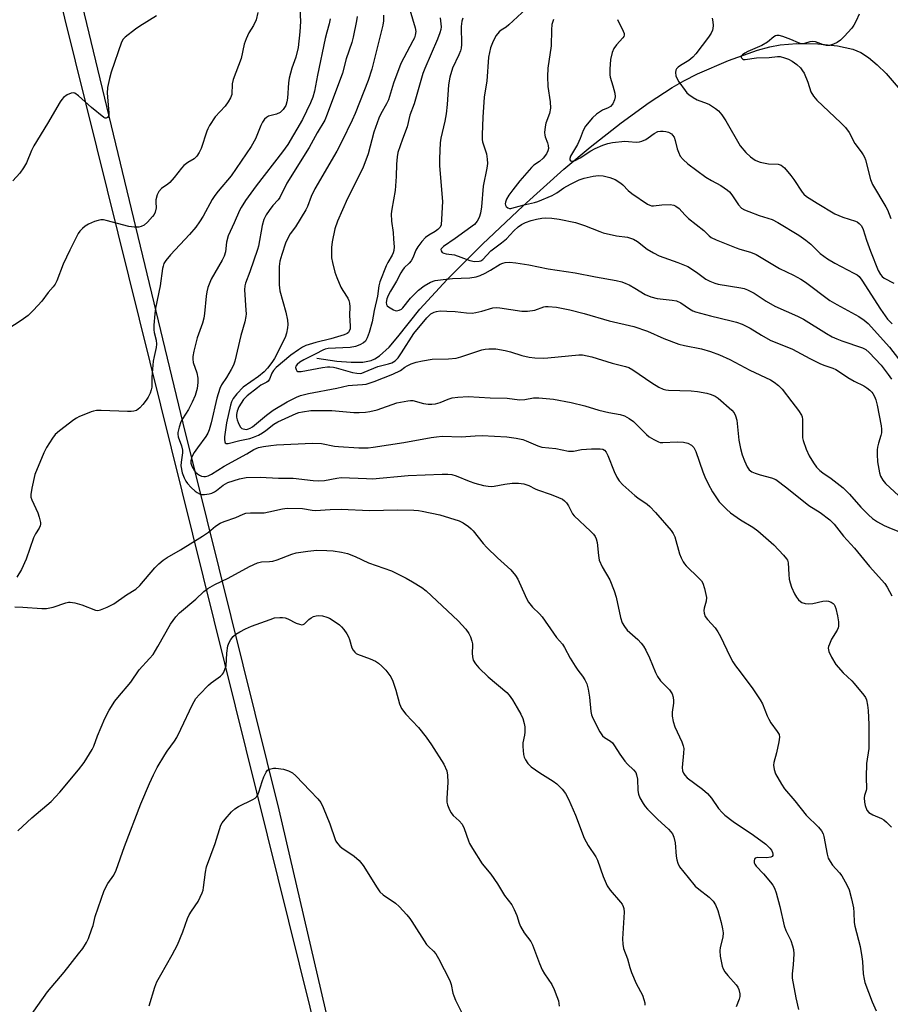
# Model space of a CAD drawing. Units: inches. Extents: x 1213770 to 1219770, y 541456 to 545456.
# Drawn here: x 1214130 to 1214404, y 544535 to 544845 of the extents above; entities that cross this region are included whole.
import ezdxf

# ---------------------------------------------------------------- set-up
doc = ezdxf.new("R2010")
doc.units = ezdxf.units.IN
doc.header["$MEASUREMENT"] = 0
for name, color, linetype in [('HYDRO-Single Line Stream', 4, 'Continuous'), ('NTRL-Farm Land', 3, 'Continuous'), ('NTRL-Trees', 3, 'Continuous'), ('Undefined', 1, 'Continuous')]:
    doc.layers.add(name, color=color, linetype=linetype)

msp = doc.modelspace()

# ---------------------------------------------------------------- linework, layer by layer
at = {"layer": 'HYDRO-Single Line Stream'}
msp.add_lwpolyline([(1214223.56, 544738.29), (1214229.83, 544737.44), (1214234.36, 544737.05), (1214238.03, 544737.11), (1214240.59, 544737.58), (1214241.74, 544738.07), (1214243.22, 544739.02), (1214246.26, 544741.82), (1214249, 544744.98), (1214255.88, 544753.7), (1214264.45, 544763.02), (1214275.52, 544774.11), (1214288.32, 544786.23), (1214301.06, 544797.68), (1214309.39, 544804.67), (1214319.08, 544812.25), (1214327.88, 544818.66), (1214335.11, 544823.4), (1214338.81, 544825.48), (1214343.13, 544827.66), (1214352.82, 544831.88), (1214361.95, 544835.07), (1214365.82, 544836.13), (1214369.04, 544836.78), (1214374.31, 544837.23), (1214380.89, 544837.12), (1214387.06, 544836.46), (1214391.87, 544835.37), (1214394.33, 544834.31), (1214396.79, 544832.74), (1214399.55, 544830.47), (1214402.29, 544827.78), (1214407.37, 544821.89)], dxfattribs=at)
at = {"layer": 'NTRL-Farm Land'}
msp.add_lwpolyline([(1214241.9, 544493.28), (1213770.01, 544304.57), (1213770.08, 545456.46), (1214003.11, 545456.43), (1214004.87, 545450.43), (1214066.12, 545220.21), (1214088.95, 545111.5), (1214130.04, 544931.31), (1214181.48, 544717.87), (1214211.63, 544596.4), (1214227.2, 544529.36), (1214233.92, 544509.9)], close=True, dxfattribs=at)
at = {"layer": 'NTRL-Trees'}
msp.add_lwpolyline([(1214228.11, 544507.39), (1214007.08, 545398.69), (1213989.56, 545456.43), (1214597.12, 545456.37), (1214730.33, 545394.35), (1214762.64, 545378.99), (1214809.43, 545356.75), (1214864.36, 545330.64), (1214946.01, 545291.83), (1215189.01, 545176.32), (1215209.71, 545154.31), (1215197.53, 545110.16), (1215059.45, 544772.96), (1215057.36, 544753.66), (1215085.07, 544707.93), (1215161.29, 544678.82), (1215291.56, 544670.51), (1215391.33, 544694.07)], dxfattribs=at)
at = {"layer": 'Undefined'}
for points, elevation in [([(1214218.11, 544850.12), (1214218.42, 544844.07), (1214218.24, 544840.81), (1214217.64, 544835.89), (1214216.97, 544832.94), (1214215.71, 544829.41), (1214214.8, 544826.26), (1214214.6, 544824.84), (1214214.34, 544819.97), (1214214.14, 544818.81), (1214213.75, 544817.7), (1214213.01, 544816.49), (1214212.46, 544815.88), (1214212.04, 544815.55), (1214210.86, 544814.96), (1214208.38, 544814.34), (1214207.72, 544813.98), (1214207.13, 544813.42), (1214206.49, 544812.45), (1214205.92, 544811.41), (1214204.31, 544807.28), (1214202.95, 544804.79), (1214196.63, 544795.66), (1214192.5, 544790.81), (1214191.45, 544789.47), (1214190.68, 544788.21), (1214187.81, 544782.89), (1214186.72, 544781.19), (1214185.5, 544779.52), (1214183.53, 544777.15), (1214177.56, 544770.8), (1214176.11, 544769.01), (1214175.53, 544768.04), (1214175.22, 544767.26), (1214175.02, 544766.46), (1214174.36, 544761.1), (1214172.9, 544754.01), (1214172.62, 544752.27), (1214172.36, 544748.69), (1214172.34, 544747.2), (1214172.47, 544746.38), (1214173.08, 544744.02), (1214173.22, 544742.71), (1214173.07, 544741.63), (1214172.4, 544738.87), (1214172.18, 544737.41), (1214171.73, 544732.38), (1214171.7, 544729.19), (1214171.53, 544728.39), (1214171.14, 544727.34), (1214170.55, 544726.05), (1214169.96, 544725.09), (1214168.91, 544723.76), (1214167.95, 544722.75), (1214166.86, 544721.94), (1214166.11, 544721.65), (1214165.27, 544721.55), (1214164.11, 544721.55), (1214155.78, 544721.87), (1214154.3, 544721.85), (1214153.44, 544721.69), (1214152.61, 544721.42), (1214148.75, 544719.92), (1214148.02, 544719.52), (1214147.2, 544718.94), (1214142.74, 544715.53), (1214141.38, 544714.39), (1214140.47, 544713.24), (1214138.6, 544710.22), (1214137.82, 544708.62), (1214135, 544701.81), (1214134.02, 544697.48), (1214133.68, 544695.46), (1214133.74, 544694.62), (1214134, 544693.8), (1214135.86, 544689.77), (1214136.37, 544688.4), (1214136.74, 544686.72), (1214136.77, 544686.18), (1214136.68, 544685.67), (1214136.36, 544684.96), (1214135.2, 544683.12), (1214134.57, 544681.89), (1214132.21, 544675.19), (1214130.77, 544671.96), (1214129.35, 544669.55)], 308), ([(1214252.22, 544849.51), (1214254.44, 544842.08), (1214254.62, 544840.99), (1214254.46, 544839.76), (1214254.2, 544839), (1214253.72, 544837.98), (1214250.83, 544832.68), (1214249.93, 544830.87), (1214247.65, 544824.68), (1214246.06, 544819.49), (1214245.43, 544818.23), (1214243.63, 544815.04), (1214243.04, 544813.72), (1214241.45, 544809.33), (1214239.61, 544802.53), (1214238.02, 544797.98), (1214233.12, 544788.49), (1214229.97, 544781.4), (1214229.14, 544778.98), (1214228.31, 544774.87), (1214228.16, 544773.1), (1214228.18, 544769.84), (1214228.41, 544768.41), (1214229.17, 544765.3), (1214229.77, 544763.63), (1214231.1, 544760.64), (1214231.66, 544759.6), (1214233.24, 544757.17), (1214233.6, 544756.41), (1214233.82, 544755.61), (1214233.9, 544754.46), (1214233.83, 544751.81), (1214234.02, 544748.39), (1214233.96, 544747.57), (1214233.71, 544746.83), (1214233.44, 544746.4), (1214233.07, 544746.05), (1214232.07, 544745.61), (1214227.9, 544744.38), (1214223.17, 544743.3), (1214220.07, 544742.28), (1214219.01, 544741.76), (1214217.73, 544741), (1214215.35, 544739.23), (1214210.8, 544735.37), (1214209.9, 544734.47), (1214209.35, 544733.67), (1214208.71, 544731.78), (1214208.48, 544731.38), (1214208.21, 544731.07), (1214207.8, 544730.79), (1214205.99, 544729.81), (1214204.87, 544729.04), (1214201.61, 544726.47), (1214200.49, 544725.31), (1214199.03, 544723.05), (1214198.48, 544721.7), (1214198.31, 544720.67), (1214198.32, 544719.78), (1214198.48, 544718.91), (1214198.78, 544718.07), (1214199.44, 544716.79), (1214199.98, 544716.27), (1214200.39, 544716.08), (1214200.92, 544715.98), (1214201.47, 544715.97), (1214202.04, 544716.08), (1214202.56, 544716.29), (1214203.3, 544716.77), (1214207.69, 544720.46), (1214209.8, 544722.02), (1214214.2, 544724.59), (1214217.11, 544726.1), (1214218.42, 544726.63), (1214220.87, 544727.24), (1214229.8, 544728.88), (1214233.39, 544729.73), (1214234.73, 544729.88), (1214237.92, 544730.02), (1214239.06, 544730.19), (1214241.53, 544731.01), (1214247.35, 544733.27), (1214249.81, 544734.49), (1214251.18, 544735.52), (1214251.89, 544735.96), (1214253.16, 544736.52), (1214254.75, 544737.06), (1214256.7, 544737.47), (1214259.78, 544737.97), (1214264.83, 544738.09), (1214267.33, 544738.35), (1214268.74, 544738.72), (1214275.33, 544740.91), (1214276.42, 544741.16), (1214277.51, 544741.27), (1214279.73, 544741.22), (1214282.65, 544740.73), (1214284.37, 544740.33), (1214287.9, 544739.13), (1214290.24, 544738.69), (1214292, 544738.48), (1214294.61, 544738.35), (1214296.04, 544738.39), (1214305.83, 544739.37), (1214307, 544739.34), (1214308.47, 544739.11), (1214309.89, 544738.73), (1214316.31, 544736.75), (1214320.44, 544735.76), (1214321.52, 544735.4), (1214322.79, 544734.69), (1214328.75, 544730.53), (1214330.95, 544729.2), (1214332.26, 544728.63), (1214333.1, 544728.41), (1214333.95, 544728.3), (1214341.06, 544728.06), (1214343.11, 544727.83), (1214345.98, 544727.29), (1214347.38, 544726.93), (1214348.58, 544726.38), (1214349.52, 544725.75), (1214353.83, 544722.03), (1214354.55, 544721.16), (1214355.05, 544720.21), (1214355.39, 544718.84), (1214356.06, 544712.52), (1214356.56, 544709.97), (1214357.16, 544708.01), (1214357.88, 544706.09), (1214358.73, 544704.22), (1214359.35, 544703.28), (1214360.17, 544702.61), (1214361.14, 544702.17), (1214362.71, 544701.67), (1214366.36, 544700.74), (1214367.66, 544700.17), (1214371.13, 544697.64), (1214378.09, 544692.06), (1214381.62, 544689.83), (1214384.64, 544687.57), (1214386.02, 544686.14), (1214388.9, 544682.46), (1214392.36, 544678.62), (1214397.11, 544672.93), (1214401.92, 544667.59), (1214402.69, 544666.41), (1214404.14, 544663.67)], 300), ([(1214289.24, 544848.04), (1214283.82, 544843.01), (1214282.95, 544842.34), (1214281.39, 544841.35), (1214280.77, 544840.81), (1214279.88, 544839.74), (1214279.29, 544838.78), (1214278.68, 544837.44), (1214278.08, 544835.78), (1214277.47, 544832.86), (1214276.97, 544825.3), (1214276.3, 544821.7), (1214276.12, 544820.36), (1214275.62, 544814), (1214275.41, 544808.44), (1214275.42, 544807), (1214275.51, 544806.26), (1214276.77, 544802.55), (1214277.03, 544800.87), (1214277.09, 544799.46), (1214276.9, 544798.03), (1214275.78, 544792.38), (1214275.24, 544785.86), (1214274.89, 544783.87), (1214274.5, 544782.5), (1214273.9, 544781.32), (1214273.02, 544780.34), (1214267.02, 544775.88), (1214263.26, 544773.41), (1214262.85, 544773.04), (1214262.57, 544772.65), (1214262.5, 544772.45), (1214262.54, 544772.04), (1214262.94, 544771.52), (1214263.39, 544771.3), (1214264.2, 544771.13), (1214266.73, 544770.82), (1214271.61, 544768.97), (1214273.06, 544768.75), (1214274.49, 544768.77), (1214275, 544768.92), (1214275.67, 544769.36), (1214278.22, 544772.06), (1214281.54, 544774.56), (1214283.14, 544775.85), (1214285.38, 544778.34), (1214286.71, 544779.6), (1214287.81, 544780.34), (1214289.05, 544780.9), (1214290.86, 544781.57), (1214292.49, 544782.03), (1214294.16, 544782.31), (1214295.28, 544782.39), (1214297.31, 544782.27), (1214299.63, 544782.03), (1214304.78, 544780.94), (1214307.56, 544780.05), (1214312.38, 544778.1), (1214313.46, 544777.73), (1214317.68, 544776.71), (1214321.06, 544776.3), (1214323.03, 544775.69), (1214324.25, 544774.98), (1214327.23, 544772.6), (1214329.21, 544771.4), (1214331.04, 544770.51), (1214336.89, 544768.41), (1214340.03, 544767.09), (1214342.81, 544765.33), (1214345.74, 544763.18), (1214346.96, 544762.5), (1214348.48, 544761.86), (1214349.56, 544761.53), (1214356.65, 544760.42), (1214357.7, 544760.18), (1214358.76, 544759.78), (1214360.87, 544758.7), (1214364.69, 544756.26), (1214367.38, 544754.7), (1214374.49, 544751.52), (1214376.34, 544750.6), (1214383.58, 544746.07), (1214385.34, 544745.08), (1214386.8, 544744.39), (1214388.36, 544743.78), (1214394.89, 544741.59), (1214395.9, 544741.04), (1214397.02, 544740.14), (1214400.73, 544736.16), (1214402.98, 544733.24), (1214404.03, 544731.7)], 294), ([(1214205.05, 544846.89), (1214204.47, 544844.59), (1214203.69, 544842.79), (1214202.18, 544840.52), (1214201.31, 544838.64), (1214200.75, 544836.96), (1214199.72, 544832.5), (1214197.25, 544825.9), (1214196.99, 544824.55), (1214196.79, 544821.16), (1214196.46, 544820.09), (1214195.73, 544818.88), (1214194.71, 544817.49), (1214191.58, 544814.16), (1214189.82, 544811.44), (1214189.28, 544810.41), (1214188.96, 544809.6), (1214187.21, 544804.19), (1214186.63, 544802.96), (1214185.89, 544801.77), (1214185.04, 544800.92), (1214183.06, 544799.82), (1214181.78, 544798.83), (1214181.03, 544798.06), (1214178.68, 544795.06), (1214177.35, 544793.55), (1214176.72, 544793), (1214174.73, 544791.62), (1214173.89, 544790.67), (1214173.44, 544789.69), (1214173.01, 544788.11), (1214172.94, 544787.29), (1214173.04, 544785.56), (1214172.74, 544784.23), (1214172.41, 544783.46), (1214171.97, 544782.79), (1214170.37, 544781.09), (1214169.27, 544780.14), (1214168.37, 544779.66), (1214167.59, 544779.47), (1214166.17, 544779.45), (1214164.45, 544779.73), (1214157.33, 544781.6), (1214156.49, 544781.74), (1214155.69, 544781.77), (1214154.86, 544781.62), (1214153.75, 544781.22), (1214151.82, 544780.38), (1214150.79, 544779.81), (1214149.91, 544779.05), (1214149.13, 544778.19), (1214148.62, 544777.48), (1214147.9, 544776.2), (1214145.93, 544772.27), (1214143.88, 544767.84), (1214141.85, 544762.6), (1214141.33, 544761.54), (1214140.72, 544760.73), (1214139.13, 544758.98), (1214137.13, 544756.21), (1214134.53, 544753.36), (1214132.85, 544751.7), (1214130.68, 544750.17), (1214126.47, 544747.44)], 310), ([(1214173.17, 544845.87), (1214167.98, 544842.68), (1214166.54, 544841.69), (1214163.31, 544839.14), (1214162.74, 544838.53), (1214162.18, 544837.63), (1214158.92, 544828.13), (1214158.42, 544826.22), (1214157.84, 544823.4), (1214157.67, 544821.57), (1214158.2, 544815.42), (1214158.17, 544814.68), (1214158.02, 544814.22), (1214157.76, 544813.91), (1214157.42, 544813.73), (1214157.07, 544813.72), (1214156.69, 544813.9), (1214152.77, 544817.04), (1214148.65, 544820.79), (1214147.57, 544821.57), (1214147.12, 544821.72), (1214146.39, 544821.61), (1214145.16, 544821.03), (1214143.98, 544820.25), (1214143.41, 544819.63), (1214142.92, 544818.91), (1214138.97, 544812.09), (1214134.62, 544805.05), (1214133.9, 544803.56), (1214132.32, 544799.67), (1214131.45, 544798.11), (1214130.23, 544796.41), (1214128.11, 544794.02)], 312), ([(1214236.17, 544845.7), (1214236, 544844.27), (1214234.93, 544839.2), (1214234.49, 544837.51), (1214232.75, 544832.32), (1214231.54, 544827.83), (1214226.8, 544815.03), (1214226.02, 544813.15), (1214223.65, 544809.07), (1214221.16, 544804.47), (1214214.15, 544793.26), (1214211.95, 544788.83), (1214211.35, 544788.02), (1214209.75, 544786.28), (1214208.56, 544784.72), (1214207.61, 544783.32), (1214206.93, 544781.92), (1214206.39, 544780.06), (1214205.2, 544773.56), (1214204.94, 544772.44), (1214202.54, 544765.44), (1214201.18, 544761.84), (1214200.94, 544761.04), (1214200.84, 544759.75), (1214201.28, 544753.43), (1214201.29, 544752.26), (1214201.22, 544751.4), (1214200.91, 544749.7), (1214199.69, 544745.46), (1214197.8, 544737.44), (1214197.31, 544736.08), (1214196.67, 544734.78), (1214195.18, 544732.29), (1214193.62, 544729.96), (1214193.03, 544728.82), (1214192.16, 544725.81), (1214190.36, 544718.05), (1214189.73, 544715.8), (1214189.25, 544714.73), (1214188.65, 544713.71), (1214186.04, 544710.18), (1214185.05, 544708.73), (1214184.47, 544707.74), (1214184.14, 544706.97), (1214183.93, 544706.09), (1214183.95, 544705.39), (1214184.25, 544704.43), (1214185.07, 544702.97), (1214185.41, 544702.53), (1214186.01, 544702), (1214186.68, 544701.55), (1214187.3, 544701.26), (1214188.04, 544701.11), (1214188.56, 544701.12), (1214189.37, 544701.36), (1214190.43, 544701.88), (1214194.42, 544704.44), (1214201.51, 544708.3), (1214203.72, 544709.66), (1214205.19, 544710.24), (1214206.82, 544710.59), (1214209.06, 544710.92), (1214210.84, 544711.07), (1214222.16, 544711.67), (1214225, 544711.47), (1214229.04, 544710.69), (1214230.3, 544710.53), (1214236.73, 544710.2), (1214239.63, 544710.17), (1214241.21, 544710.35), (1214250.82, 544711.87), (1214259.48, 544713.42), (1214261.15, 544713.66), (1214262.88, 544713.78), (1214268.82, 544713.61), (1214273.25, 544713.97), (1214275.5, 544714), (1214283.24, 544713.58), (1214286.08, 544713.24), (1214288.19, 544712.76), (1214289.25, 544712.37), (1214292.9, 544710.75), (1214294.22, 544710.32), (1214298.55, 544709.95), (1214302.61, 544709.09), (1214304.13, 544709.07), (1214306.7, 544709.59), (1214309.82, 544709.88), (1214312.5, 544709.85), (1214313.33, 544709.69), (1214313.83, 544709.43), (1214314.38, 544708.81), (1214314.95, 544707.79), (1214316.93, 544702.68), (1214317.76, 544700.93), (1214318.46, 544699.75), (1214319.67, 544698.49), (1214323.39, 544695.16), (1214324.33, 544694.44), (1214327.28, 544692.43), (1214328.16, 544691.68), (1214329.92, 544689.8), (1214334.79, 544684.19), (1214335.47, 544683.27), (1214335.98, 544682.19), (1214337.42, 544676.91), (1214337.91, 544675.56), (1214338.53, 544674.34), (1214339, 544673.68), (1214339.57, 544673.04), (1214343.54, 544669.25), (1214344.31, 544668.38), (1214344.78, 544667.67), (1214345.32, 544666.01), (1214345.86, 544663.1), (1214345.8, 544661.98), (1214345.21, 544659.84), (1214345.09, 544659.02), (1214345.16, 544658.21), (1214345.54, 544657.19), (1214346.24, 544656.21), (1214348.6, 544653.56), (1214349.48, 544652.39), (1214350.3, 544650.88), (1214353.25, 544644.7), (1214354.17, 544642.97), (1214355.03, 544641.65), (1214356.5, 544639.78), (1214360.42, 544634.43), (1214362.79, 544631), (1214363.49, 544629.72), (1214364.96, 544625.95), (1214365.44, 544624.9), (1214366.15, 544623.78), (1214368.15, 544621.02), (1214368.68, 544620.05), (1214368.8, 544619.25), (1214368.63, 544617.81), (1214367.91, 544614.3), (1214367.09, 544611.31), (1214366.96, 544610.51), (1214367.12, 544609.09), (1214367.6, 544607.73), (1214369.46, 544604.47), (1214370.44, 544603.04), (1214373.64, 544599.3), (1214377.16, 544594.81), (1214381.07, 544591.04), (1214382.05, 544589.82), (1214382.54, 544588.88), (1214382.8, 544588.09), (1214383.75, 544582.49), (1214384.15, 544581.23), (1214384.7, 544580.23), (1214385.5, 544579.04), (1214387.67, 544576.66), (1214388.37, 544575.72), (1214389.95, 544572.86), (1214390.66, 544571.26), (1214391.41, 544568.48), (1214392.07, 544565.62), (1214392.2, 544564.2), (1214392.29, 544561.07), (1214392.45, 544559.93), (1214394.12, 544553.45), (1214394.74, 544550.28), (1214394.94, 544548.83), (1214395.16, 544544.93), (1214395.38, 544543.25), (1214395.64, 544542.17), (1214397.97, 544536.07), (1214399.19, 544533.25)], 304), ([(1214244.49, 544846.05), (1214244.45, 544844.3), (1214244.22, 544842.91), (1214240.82, 544829.16), (1214239.63, 544825.59), (1214235.57, 544815.16), (1214234.66, 544813.11), (1214231.43, 544806.42), (1214229.84, 544803.36), (1214222.88, 544791.51), (1214221.78, 544789.16), (1214220.61, 544785.99), (1214220.11, 544784.93), (1214216.84, 544779.62), (1214215.15, 544777.4), (1214214.69, 544776.65), (1214213.7, 544774.49), (1214212.5, 544770.93), (1214211.93, 544768.76), (1214211.67, 544767.13), (1214211.71, 544761.36), (1214211.95, 544759.53), (1214213.76, 544752.78), (1214214.28, 544750.27), (1214214.39, 544748.92), (1214214.36, 544747.83), (1214214.04, 544746.14), (1214213.62, 544744.81), (1214210.25, 544738.21), (1214209.43, 544736.94), (1214208.04, 544735.16), (1214206.94, 544733.99), (1214205.16, 544732.52), (1214200.42, 544729.24), (1214198.43, 544727.16), (1214197.25, 544725.61), (1214196.75, 544724.62), (1214196.38, 544723.52), (1214195.13, 544717.98), (1214194.58, 544713.61), (1214194.53, 544712.77), (1214194.62, 544712.03), (1214194.79, 544711.72), (1214195.02, 544711.57), (1214195.71, 544711.53), (1214199.37, 544712.47), (1214202.53, 544713.11), (1214203.63, 544713.47), (1214205.24, 544714.16), (1214206.46, 544714.83), (1214207.54, 544715.59), (1214209.98, 544717.56), (1214211.25, 544718.36), (1214217.08, 544720.96), (1214217.86, 544721.22), (1214219.01, 544721.47), (1214221.62, 544721.84), (1214226.49, 544721.92), (1214228.22, 544721.85), (1214235.13, 544721.26), (1214236.82, 544721.24), (1214238.79, 544721.35), (1214240.21, 544721.58), (1214242.47, 544722.15), (1214248.69, 544724.25), (1214252.06, 544724.91), (1214252.9, 544725.01), (1214253.71, 544724.98), (1214257, 544724.04), (1214258.47, 544723.85), (1214259.64, 544723.85), (1214260.81, 544724.03), (1214262.24, 544724.4), (1214264.76, 544725.5), (1214266.06, 544725.92), (1214267.82, 544726.13), (1214271.09, 544726.26), (1214277.99, 544725.83), (1214283.29, 544725.73), (1214287.2, 544725.22), (1214288.9, 544725.31), (1214291.56, 544725.83), (1214293.28, 544725.82), (1214297.87, 544725.43), (1214303.36, 544724.39), (1214307.71, 544723.35), (1214312.07, 544722.04), (1214315.27, 544721.28), (1214318.77, 544720.59), (1214320.16, 544720.17), (1214321.61, 544719.39), (1214322.97, 544718.44), (1214327.09, 544714.35), (1214327.9, 544713.63), (1214329.32, 544712.75), (1214330.82, 544712.02), (1214331.34, 544711.87), (1214332.21, 544711.79), (1214336.67, 544712.04), (1214338.72, 544711.95), (1214340.09, 544711.65), (1214341.2, 544711), (1214341.89, 544710.22), (1214342.55, 544709.02), (1214344.72, 544702.67), (1214345.38, 544701), (1214346.39, 544698.84), (1214347.81, 544696.29), (1214349.21, 544694.12), (1214349.9, 544693.2), (1214352.15, 544690.87), (1214353.49, 544689.73), (1214356.61, 544687.51), (1214360.43, 544685.24), (1214361.99, 544684.05), (1214367.04, 544679.7), (1214370.12, 544676.46), (1214371.05, 544675.34), (1214371.32, 544674.84), (1214371.51, 544674.06), (1214371.72, 544670.36), (1214371.91, 544668.89), (1214372.15, 544667.74), (1214372.64, 544666.39), (1214373.58, 544664.27), (1214374.15, 544663.28), (1214374.82, 544662.4), (1214375.4, 544661.84), (1214375.85, 544661.58), (1214376.91, 544661.29), (1214378.03, 544661.17), (1214379.33, 544661.29), (1214382.39, 544662.04), (1214383.5, 544662.11), (1214384.27, 544661.96), (1214385.01, 544661.69), (1214385.66, 544661.3), (1214385.99, 544660.93), (1214386.24, 544660.5), (1214386.54, 544659.68), (1214387.08, 544657.33), (1214387.39, 544655.45), (1214387.38, 544654.13), (1214387.27, 544653.62), (1214386.96, 544652.87), (1214385.2, 544650), (1214384.49, 544648.48), (1214384.24, 544647.7), (1214384.16, 544647.18), (1214384.29, 544646.15), (1214385.13, 544644.35), (1214386.49, 544642.14), (1214388.86, 544639.47), (1214391.53, 544636.99), (1214392.33, 544636.13), (1214395.32, 544632.46), (1214395.8, 544631.73), (1214396.14, 544630.96), (1214396.52, 544629.31), (1214396.73, 544627.6), (1214396.87, 544623.23), (1214396.93, 544617.17), (1214396.84, 544615.72), (1214396.19, 544611.04), (1214396.09, 544606.66), (1214396.15, 544603.06), (1214396.05, 544602.53), (1214395.56, 544600.99), (1214395.45, 544600.2), (1214395.52, 544598.85), (1214395.71, 544597.78), (1214396.28, 544596.34), (1214396.91, 544595.55), (1214398.12, 544594.84), (1214400.85, 544593.74), (1214401.62, 544593.34), (1214402.48, 544592.61), (1214404.05, 544590.94)], 302), ([(1214262.31, 544845.27), (1214262.54, 544842.41), (1214262.46, 544841.57), (1214262.2, 544840.51), (1214261.43, 544838.5), (1214257.41, 544829.32), (1214256.81, 544827.76), (1214254.11, 544818.2), (1214252.78, 544814.7), (1214251.92, 544810.97), (1214250.4, 544807.17), (1214249, 544802.91), (1214248.77, 544801.54), (1214248.52, 544799.32), (1214248.44, 544795.39), (1214248.17, 544790.99), (1214247.06, 544785.14), (1214246.86, 544783.68), (1214246.98, 544781.39), (1214247.48, 544777.83), (1214247.66, 544775.74), (1214247.8, 544773.34), (1214247.72, 544772.2), (1214247.52, 544771.44), (1214247.18, 544770.66), (1214245.81, 544768.35), (1214245.31, 544767.33), (1214243.32, 544762.33), (1214243.04, 544761.1), (1214242.56, 544757.82), (1214241.52, 544753.33), (1214240.93, 544749.77), (1214239.97, 544746.35), (1214239.39, 544744.68), (1214238.8, 544743.69), (1214238.22, 544743.11), (1214237.02, 544742.48), (1214235.69, 544742.02), (1214233.95, 544741.72), (1214227.05, 544741.32), (1214226.14, 544741.15), (1214225.38, 544740.87), (1214223.26, 544739.64), (1214219.4, 544737.78), (1214218.2, 544737.07), (1214217.4, 544736.37), (1214216.97, 544735.78), (1214216.87, 544735.37), (1214217, 544734.75), (1214217.22, 544734.4), (1214217.58, 544734.17), (1214218.6, 544734.09), (1214225.35, 544735.41), (1214226.83, 544735.61), (1214227.66, 544735.62), (1214228.73, 544735.5), (1214229.56, 544735.32), (1214234.7, 544733.78), (1214236.06, 544733.58), (1214237.11, 544733.56), (1214237.67, 544733.64), (1214238.4, 544733.88), (1214242.7, 544735.7), (1214246.09, 544736.5), (1214247.12, 544736.85), (1214248.08, 544737.46), (1214249.03, 544738.47), (1214250.12, 544740.03), (1214253.95, 544746.03), (1214258.08, 544751.05), (1214258.66, 544751.67), (1214259.31, 544752.21), (1214260.34, 544752.74), (1214261.16, 544753.03), (1214262.3, 544753.18), (1214264.35, 544753.12), (1214267, 544752.96), (1214270.51, 544752.53), (1214272.29, 544752.5), (1214273.42, 544752.66), (1214275.38, 544753.09), (1214278.81, 544754.13), (1214279.86, 544754.23), (1214280.99, 544754.13), (1214287.95, 544753.14), (1214289.66, 544753.08), (1214292, 544753.36), (1214294.81, 544754.42), (1214295.31, 544754.53), (1214296.17, 544754.57), (1214298.79, 544754.3), (1214303.01, 544753.52), (1214307.52, 544752.36), (1214315.32, 544750.07), (1214323.09, 544748.29), (1214327.4, 544746.83), (1214332.49, 544744.5), (1214337.26, 544742.77), (1214338.95, 544742.34), (1214344.34, 544741.24), (1214347.17, 544740.47), (1214350, 544739.37), (1214353.24, 544737.88), (1214359.48, 544734.6), (1214365.97, 544731.48), (1214367.15, 544730.76), (1214368.48, 544729.77), (1214369.68, 544728.54), (1214372.75, 544724.66), (1214374.8, 544721.85), (1214375.71, 544720.4), (1214375.92, 544719.89), (1214376.05, 544719.04), (1214376.02, 544714.39), (1214376.1, 544713.26), (1214376.28, 544712.44), (1214377.25, 544709.75), (1214378.13, 544707.64), (1214379.46, 544705.47), (1214380.48, 544704.12), (1214381.53, 544703.08), (1214382.43, 544702.32), (1214385.11, 544700.52), (1214388.86, 544697.61), (1214390.82, 544695.63), (1214394.34, 544691.51), (1214396.81, 544689.11), (1214398.09, 544687.97), (1214399.65, 544686.93), (1214401.7, 544685.81), (1214403.2, 544685.09), (1214405.96, 544683.96)], 298), ([(1214269.38, 544845.18), (1214269.1, 544844.15), (1214268.91, 544842.51), (1214268.96, 544836.82), (1214268.87, 544835.71), (1214268.64, 544834.9), (1214268.12, 544833.59), (1214266.13, 544829.42), (1214265.27, 544826.58), (1214264.92, 544824.15), (1214264.47, 544817.99), (1214264.15, 544815.12), (1214263.75, 544812.78), (1214262.51, 544807.41), (1214262.27, 544805.99), (1214262.05, 544801.08), (1214262.03, 544798.76), (1214263.03, 544787.55), (1214262.73, 544781.98), (1214262.53, 544780.26), (1214262.23, 544779.53), (1214261.57, 544778.78), (1214260.69, 544778.13), (1214258.66, 544776.95), (1214257.71, 544776.24), (1214256.48, 544774.95), (1214255.2, 544773.31), (1214254.65, 544772.29), (1214253.65, 544769.9), (1214253.16, 544768.94), (1214252.54, 544768.19), (1214250.94, 544766.66), (1214250.43, 544766.02), (1214249.86, 544765.09), (1214248.54, 544762.52), (1214246.64, 544759.35), (1214245.95, 544758.02), (1214245.53, 544756.93), (1214245.29, 544755.8), (1214245.37, 544755.17), (1214245.65, 544754.77), (1214246.06, 544754.42), (1214247.57, 544753.55), (1214248.1, 544753.34), (1214248.63, 544753.23), (1214249.4, 544753.36), (1214250.12, 544753.74), (1214250.55, 544754.12), (1214252.94, 544757.18), (1214255.42, 544759.73), (1214257.25, 544761.07), (1214259.19, 544762.19), (1214260.71, 544762.7), (1214263.18, 544763.09), (1214266.1, 544763.35), (1214271.57, 544763.56), (1214273.53, 544763.86), (1214274.86, 544764.3), (1214276.37, 544765.03), (1214278.07, 544765.99), (1214281.12, 544767.88), (1214281.91, 544768.2), (1214282.69, 544768.37), (1214284.02, 544768.5), (1214286.06, 544768.29), (1214290.15, 544767.64), (1214296.17, 544766.41), (1214304.7, 544765.12), (1214311.04, 544763.86), (1214317.56, 544762.68), (1214319.27, 544762.29), (1214320.55, 544761.83), (1214321.58, 544761.36), (1214323.38, 544760.36), (1214326.64, 544758.38), (1214328.47, 544757.58), (1214330.38, 544757.09), (1214335.15, 544756.53), (1214336.52, 544756.29), (1214337.88, 544755.72), (1214340.61, 544753.8), (1214341.65, 544753.22), (1214342.46, 544752.87), (1214347.21, 544751.61), (1214353.7, 544750.11), (1214355.28, 544749.63), (1214357.07, 544748.98), (1214359.63, 544747.76), (1214363.16, 544745.54), (1214365.9, 544744.01), (1214372.95, 544741.13), (1214378.36, 544738.18), (1214381.69, 544736.53), (1214383.06, 544735.99), (1214385.53, 544735.22), (1214386.57, 544734.77), (1214388.04, 544733.86), (1214390.3, 544732.22), (1214392.3, 544731.12), (1214395.29, 544729.67), (1214396.27, 544729.04), (1214397.2, 544728.29), (1214397.82, 544727.67), (1214398.14, 544727.22), (1214398.68, 544726.26), (1214399.12, 544725.24), (1214399.54, 544723.56), (1214400.81, 544717.08), (1214400.89, 544716.01), (1214400.82, 544714.91), (1214400.65, 544714.08), (1214399.91, 544711.64), (1214399.58, 544710.33), (1214399.49, 544709.49), (1214399.49, 544708.06), (1214399.66, 544705.75), (1214400.27, 544702.33), (1214400.59, 544701.24), (1214401.24, 544700.02), (1214402.15, 544698.97), (1214406.31, 544695.07)], 296), ([(1214347.71, 544845.12), (1214347.9, 544843.97), (1214347.97, 544842.81), (1214347.92, 544841.95), (1214347.8, 544841.41), (1214347.33, 544840.4), (1214346.57, 544839.21), (1214342.53, 544833.95), (1214341.62, 544832.89), (1214340.38, 544831.81), (1214337.7, 544830.24), (1214337.06, 544829.77), (1214336.51, 544829.23), (1214336.27, 544828.82), (1214336.16, 544828.1), (1214336.3, 544827.05), (1214336.54, 544826.28), (1214337.19, 544825.16), (1214339.18, 544822.4), (1214339.74, 544821.72), (1214340.36, 544821.14), (1214341.77, 544820.17), (1214343, 544819.46), (1214346.07, 544818.37), (1214346.85, 544818), (1214348.78, 544816.76), (1214349.64, 544816.03), (1214350.71, 544814.75), (1214352.02, 544812.93), (1214356.49, 544805.03), (1214358.28, 544802.91), (1214359.77, 544801.55), (1214361.2, 544800.55), (1214361.92, 544800.19), (1214362.74, 544799.91), (1214365.38, 544799.41), (1214368.41, 544799.29), (1214369.33, 544798.98), (1214370.37, 544798.08), (1214372.44, 544795.7), (1214373.31, 544794.51), (1214375.96, 544790.51), (1214376.5, 544789.86), (1214377.33, 544789.16), (1214380.64, 544786.98), (1214386.26, 544783.66), (1214388.71, 544782.66), (1214392.67, 544781.39), (1214393.19, 544781.13), (1214393.85, 544780.65), (1214394.55, 544779.86), (1214395.16, 544778.73), (1214396.18, 544775.43), (1214397.46, 544771.9), (1214399.85, 544765.84), (1214400.53, 544764.62), (1214401.04, 544764.01), (1214401.66, 544763.5), (1214404.77, 544761.94)], 288), ([(1214393.85, 544846.43), (1214392.86, 544844.26), (1214392.18, 544842.93), (1214391.52, 544841.97), (1214389.18, 544839.41), (1214387.95, 544838.2), (1214386.99, 544837.51), (1214385.79, 544836.93), (1214384.55, 544836.58), (1214383.52, 544836.59), (1214382.67, 544836.79), (1214380.19, 544837.68), (1214379.15, 544837.83), (1214378.4, 544837.73), (1214376.68, 544837.15), (1214376.17, 544837.08), (1214375.64, 544837.13), (1214374.82, 544837.38), (1214372.36, 544838.44), (1214369.85, 544839.38), (1214368.75, 544839.68), (1214367.99, 544839.69), (1214367.59, 544839.56), (1214367.1, 544839.29), (1214365.02, 544837.64), (1214363.31, 544836.58), (1214358.9, 544834.67), (1214357.91, 544834.15), (1214357.26, 544833.66), (1214356.94, 544833.3), (1214356.79, 544832.94), (1214356.82, 544832.76), (1214357.18, 544832.32), (1214357.57, 544832.17), (1214358, 544832.13), (1214361.58, 544832.65), (1214365.54, 544832.83), (1214368.19, 544833.11), (1214369.01, 544833.07), (1214370.37, 544832.73), (1214371.69, 544832.24), (1214372.85, 544831.59), (1214374.23, 544830.61), (1214375.41, 544829.51), (1214376.1, 544828.62), (1214376.54, 544827.89), (1214377.74, 544825), (1214378.68, 544822.03), (1214379.47, 544820.67), (1214380.58, 544819.4), (1214388.09, 544812.26), (1214389.55, 544810.76), (1214390.69, 544809.18), (1214392.5, 544805.72), (1214394.46, 544803.17), (1214395.11, 544802.2), (1214395.52, 544801.43), (1214395.81, 544800.63), (1214397.41, 544794.5), (1214398.03, 544792.89), (1214402.25, 544785.9), (1214402.75, 544784.88), (1214403.82, 544782.26)], 286), ([(1214227.67, 544844.91), (1214227.4, 544843.37), (1214226.66, 544840.77), (1214226.18, 544838.74), (1214223.72, 544827.25), (1214222.8, 544822.2), (1214222.29, 544820.3), (1214221.58, 544818.59), (1214219.05, 544813.36), (1214214.42, 544805.47), (1214212.79, 544803.19), (1214204.45, 544792.44), (1214201.13, 544787.89), (1214199.78, 544785.71), (1214199.27, 544784.7), (1214197.6, 544780.81), (1214195.73, 544776.73), (1214195.17, 544774.73), (1214194.88, 544771.7), (1214194.46, 544770.34), (1214193.84, 544769.13), (1214190.37, 544763.14), (1214189.9, 544762.12), (1214189.35, 544760.49), (1214188.99, 544759.15), (1214188.77, 544757.83), (1214188.25, 544752.32), (1214188.03, 544750.9), (1214187.59, 544749.34), (1214185.94, 544744.72), (1214184.91, 544740.54), (1214184.59, 544738.86), (1214184.57, 544738.02), (1214184.74, 544736.93), (1214185.81, 544733.74), (1214186.17, 544732.08), (1214186.19, 544730.69), (1214185.91, 544728.75), (1214185.29, 544726.6), (1214184.43, 544724.52), (1214183.19, 544722.21), (1214181.37, 544719.3), (1214180.83, 544718.3), (1214180.25, 544716.69), (1214179.86, 544715.03), (1214179.83, 544714.49), (1214179.97, 544713.65), (1214181.07, 544710.78), (1214181.39, 544709.43), (1214181.39, 544708.59), (1214180.91, 544705.67), (1214180.85, 544704.51), (1214181.27, 544702.31), (1214181.86, 544700.69), (1214182.41, 544699.64), (1214182.9, 544698.93), (1214184.06, 544697.69), (1214185.31, 544696.53), (1214185.92, 544696.08), (1214186.64, 544695.72), (1214187.45, 544695.52), (1214188.3, 544695.49), (1214189.73, 544695.67), (1214190.56, 544695.94), (1214191.35, 544696.31), (1214192.07, 544696.78), (1214194.09, 544698.44), (1214195.53, 544699.28), (1214199.2, 544700.46), (1214201.29, 544700.89), (1214205.77, 544700.93), (1214211.52, 544700.62), (1214216.07, 544700.58), (1214222.4, 544699.88), (1214223.98, 544699.8), (1214225.9, 544699.93), (1214229.79, 544700.64), (1214231.2, 544700.79), (1214239.17, 544700.48), (1214241, 544700.47), (1214252.17, 544701.45), (1214262.89, 544701.92), (1214264.65, 544701.93), (1214265.97, 544701.74), (1214267.25, 544701.4), (1214271.32, 544699.73), (1214273.17, 544699.06), (1214275.92, 544698.36), (1214277.31, 544698.1), (1214278.39, 544698.06), (1214279.22, 544698.13), (1214282.61, 544698.79), (1214284.87, 544699.01), (1214286.84, 544699.06), (1214288.53, 544698.82), (1214290.15, 544698.33), (1214292.06, 544697.28), (1214292.87, 544696.93), (1214297.08, 544695.5), (1214299.45, 544694.58), (1214300.71, 544693.99), (1214301.36, 544693.52), (1214301.89, 544692.9), (1214302.52, 544691.99), (1214303.87, 544689.45), (1214304.38, 544688.76), (1214309.44, 544684.02), (1214310.43, 544683), (1214310.93, 544682.33), (1214311.29, 544681.54), (1214311.59, 544680.41), (1214311.95, 544676.31), (1214312.24, 544674.89), (1214313.14, 544672.74), (1214315.52, 544668.68), (1214316.89, 544665.21), (1214317.51, 544663.29), (1214318.94, 544656.83), (1214319.46, 544655.22), (1214320.15, 544654.02), (1214320.98, 544652.92), (1214324.39, 544649.91), (1214325.4, 544648.82), (1214326.14, 544647.9), (1214326.88, 544646.63), (1214328.01, 544644.2), (1214329.86, 544639.59), (1214330.47, 544638.32), (1214331.46, 544637.01), (1214334.26, 544634.16), (1214334.75, 544633.53), (1214335.14, 544632.87), (1214335.44, 544631.84), (1214335.55, 544630.72), (1214335.52, 544629.9), (1214335.12, 544627.08), (1214335.17, 544625.9), (1214335.44, 544624.15), (1214336, 544622.51), (1214338.16, 544617.81), (1214338.59, 544616.51), (1214338.74, 544615.72), (1214338.72, 544614.24), (1214338.25, 544609.77), (1214338.37, 544608.65), (1214338.65, 544607.91), (1214339.1, 544607.29), (1214339.88, 544606.54), (1214344.64, 544602.93), (1214346.17, 544601.56), (1214347.48, 544600.06), (1214349.71, 544596.86), (1214350.85, 544595.56), (1214351.67, 544594.77), (1214354.33, 544592.74), (1214360.68, 544588.51), (1214364.49, 544585.63), (1214365.8, 544584.42), (1214366.29, 544583.72), (1214366.66, 544582.99), (1214366.77, 544582.52), (1214366.71, 544582.1), (1214366.49, 544581.77), (1214366.09, 544581.54), (1214364.72, 544581.36), (1214361.88, 544581.48), (1214361.23, 544581.29), (1214360.97, 544580.98), (1214360.84, 544580.56), (1214360.88, 544579.83), (1214361.08, 544579.39), (1214361.54, 544578.75), (1214363.8, 544576.38), (1214366.04, 544573.71), (1214366.72, 544572.78), (1214367.26, 544571.78), (1214367.75, 544570.37), (1214368.94, 544566.03), (1214370.25, 544560.02), (1214370.83, 544558.53), (1214372.37, 544555.35), (1214372.93, 544553.76), (1214373.21, 544552.51), (1214373.29, 544551.18), (1214373.11, 544547.75), (1214372.79, 544544.87), (1214372.84, 544543.53), (1214373.98, 544537.37), (1214374.84, 544533.69)], 306), ([(1214297.88, 544844.75), (1214297.38, 544843.11), (1214297.21, 544841.5), (1214297.14, 544836.46), (1214296.12, 544829.41), (1214295.97, 544826.87), (1214296.03, 544823.72), (1214296.83, 544818.81), (1214296.95, 544816.84), (1214296.58, 544815.15), (1214295.42, 544812.2), (1214295.22, 544811.04), (1214295.07, 544809.27), (1214295.1, 544808.4), (1214295.22, 544807.84), (1214295.99, 544805.94), (1214296.19, 544805.09), (1214296.26, 544804.23), (1214296.12, 544803.44), (1214295.62, 544802.5), (1214294.62, 544801.18), (1214293.46, 544800.08), (1214291.71, 544798.92), (1214290.91, 544798.2), (1214287.29, 544793.99), (1214285.05, 544791.2), (1214283.87, 544789.58), (1214283.12, 544788.33), (1214282.78, 544787.33), (1214282.72, 544786.84), (1214282.77, 544786.38), (1214282.99, 544785.97), (1214283.53, 544785.51), (1214283.99, 544785.38), (1214284.48, 544785.4), (1214285.54, 544785.62), (1214289.1, 544786.65), (1214291.94, 544787.28), (1214292.97, 544787.59), (1214297.44, 544789.42), (1214298.89, 544790.26), (1214301.07, 544791.79), (1214303.15, 544792.96), (1214305.88, 544794.31), (1214307.51, 544794.85), (1214310.28, 544795.49), (1214312.03, 544795.69), (1214313.48, 544795.64), (1214315.58, 544795.13), (1214317.19, 544794.41), (1214318.99, 544793.36), (1214319.63, 544792.82), (1214321.31, 544791.02), (1214322.43, 544790.05), (1214327.4, 544786.73), (1214328.08, 544786.36), (1214328.65, 544786.2), (1214329.21, 544786.18), (1214331.83, 544786.51), (1214334.49, 544786.58), (1214335.61, 544786.42), (1214336.3, 544786.11), (1214337.33, 544785.33), (1214339.09, 544783.39), (1214340.3, 544782.26), (1214345.02, 544778.39), (1214346.79, 544776.71), (1214347.41, 544776.24), (1214348.98, 544775.48), (1214355.26, 544772.98), (1214356.37, 544772.59), (1214359.68, 544771.65), (1214361.47, 544770.92), (1214368.88, 544766.45), (1214373.19, 544764.42), (1214375.49, 544763.17), (1214376.95, 544762.17), (1214384.68, 544756.48), (1214386.8, 544755.19), (1214393.74, 544751.46), (1214395.39, 544750.3), (1214396.69, 544749.18), (1214403.34, 544741.76), (1214406.22, 544738.11)], 292), ([(1214317.95, 544844.75), (1214319.78, 544841.06), (1214320.02, 544840.3), (1214320.04, 544839.83), (1214319.94, 544839.41), (1214319.67, 544838.95), (1214317.62, 544836.8), (1214316.82, 544835.64), (1214316.27, 544834.36), (1214315.8, 544832.2), (1214315.55, 544829.07), (1214315.54, 544827.37), (1214315.68, 544826.57), (1214316.53, 544823.93), (1214317.09, 544821.62), (1214317.2, 544820.47), (1214317, 544819.45), (1214316.45, 544818.25), (1214315.71, 544817.42), (1214315.05, 544817), (1214313.23, 544816.27), (1214311.39, 544814.98), (1214310.14, 544813.82), (1214307.92, 544811.19), (1214307.14, 544809.83), (1214306.23, 544807.29), (1214305.41, 544805.45), (1214303.2, 544801.8), (1214302.95, 544801.06), (1214302.99, 544800.65), (1214303.2, 544800.35), (1214303.52, 544800.18), (1214303.96, 544800.19), (1214304.71, 544800.46), (1214306.27, 544801.28), (1214309.61, 544803.43), (1214310.96, 544804.21), (1214313.31, 544805.25), (1214314.93, 544805.82), (1214316.39, 544806.07), (1214320.23, 544806.47), (1214321.38, 544806.45), (1214323.86, 544806.2), (1214324.87, 544806.25), (1214325.64, 544806.48), (1214326.86, 544807.06), (1214327.58, 544807.5), (1214329.5, 544808.92), (1214330.67, 544809.5), (1214331.49, 544809.66), (1214332.33, 544809.69), (1214333.15, 544809.56), (1214333.94, 544809.3), (1214334.89, 544808.79), (1214335.26, 544808.42), (1214335.7, 544807.76), (1214336.11, 544806.7), (1214336.73, 544804.1), (1214337.09, 544803.03), (1214337.68, 544801.82), (1214338.55, 544800.74), (1214340.05, 544799.4), (1214345.7, 544795.24), (1214347.47, 544794.15), (1214350.45, 544792.6), (1214352.54, 544791.14), (1214353.13, 544790.54), (1214353.84, 544789.66), (1214355.94, 544786.47), (1214356.89, 544785.5), (1214357.86, 544784.94), (1214359.17, 544784.38), (1214362.4, 544783.15), (1214366.52, 544781.85), (1214368.26, 544780.99), (1214374.93, 544776.92), (1214377.08, 544775.45), (1214378.66, 544774.19), (1214381.62, 544771.26), (1214383.94, 544769.49), (1214386.18, 544768.14), (1214392.19, 544765.08), (1214393.18, 544764.48), (1214393.83, 544763.94), (1214394.7, 544762.83), (1214400.55, 544753.71), (1214402.77, 544750.55), (1214403.37, 544749.91), (1214404.25, 544749.16)], 290), ([(1214128.64, 544660.25), (1214131.15, 544660.14), (1214137.21, 544659.69), (1214138.66, 544659.7), (1214140.72, 544660.15), (1214144.69, 544661.46), (1214145.54, 544661.65), (1214146.1, 544661.67), (1214147.48, 544661.42), (1214149.69, 544660.79), (1214153.98, 544659.21), (1214154.78, 544659.09), (1214155.59, 544659.23), (1214157.72, 544660.1), (1214159.81, 544661.12), (1214163.78, 544664), (1214166.66, 544665.75), (1214167.92, 544666.94), (1214172.69, 544672.51), (1214173.96, 544673.75), (1214175.31, 544674.9), (1214176.5, 544675.69), (1214180.73, 544678.09), (1214187.65, 544682.39), (1214189.54, 544683.71), (1214191.74, 544685.59), (1214193.18, 544686.52), (1214194.46, 544687.07), (1214198.09, 544688.29), (1214200.43, 544689.33), (1214201.24, 544689.6), (1214202.68, 544689.76), (1214207.02, 544689.75), (1214208.46, 544690.01), (1214212.74, 544691.02), (1214214.17, 544691.22), (1214219.03, 544691.06), (1214222.05, 544690.56), (1214223.08, 544690.48), (1214227.71, 544690.79), (1214231.16, 544690.89), (1214240.09, 544690.43), (1214248.84, 544690.69), (1214254.02, 544690.55), (1214255.45, 544690.45), (1214256.58, 544690.27), (1214262.19, 544689.07), (1214268.2, 544687.27), (1214269.47, 544686.61), (1214271.13, 544685.44), (1214272.01, 544684.7), (1214272.59, 544684.1), (1214275.82, 544680.12), (1214276.97, 544678.85), (1214280.22, 544675.63), (1214284.44, 544671.82), (1214285.88, 544670.09), (1214286.64, 544668.87), (1214288.06, 544665.9), (1214289.46, 544662.66), (1214290.01, 544661.67), (1214291.22, 544660.13), (1214293.49, 544657.96), (1214294.25, 544657.11), (1214297.82, 544651.95), (1214298.85, 544650.6), (1214300.64, 544648.48), (1214301.27, 544647.47), (1214303.11, 544644.08), (1214304.64, 544641.52), (1214305.47, 544640.29), (1214306.93, 544638.46), (1214307.67, 544637.26), (1214308.29, 544636), (1214308.72, 544634.36), (1214309.15, 544631.85), (1214309.55, 544627.35), (1214309.77, 544626.27), (1214310.19, 544625.19), (1214312.42, 544620.95), (1214313.22, 544619.72), (1214313.85, 544619.14), (1214315.76, 544617.98), (1214316.38, 544617.47), (1214317.05, 544616.58), (1214318.73, 544613.88), (1214320.31, 544611.72), (1214321.08, 544610.81), (1214322.99, 544609.01), (1214323.68, 544608.13), (1214323.97, 544607.39), (1214324.24, 544606.05), (1214324.38, 544602.49), (1214324.54, 544601.33), (1214324.97, 544600.25), (1214325.98, 544598.43), (1214326.64, 544597.45), (1214327.39, 544596.6), (1214330.66, 544593.45), (1214334, 544590.4), (1214334.75, 544589.57), (1214335.21, 544588.87), (1214335.67, 544587.82), (1214336.1, 544586.11), (1214336.4, 544581.85), (1214336.56, 544580.73), (1214336.94, 544579.63), (1214337.47, 544578.58), (1214340.1, 544575.13), (1214342.34, 544572.47), (1214343.45, 544571.51), (1214346.76, 544569), (1214348.04, 544567.79), (1214348.76, 544566.63), (1214349.48, 544564.86), (1214350.49, 544561.05), (1214350.95, 544559.01), (1214351.12, 544557.84), (1214351, 544556.45), (1214350.22, 544553.17), (1214350.07, 544552.19), (1214350.22, 544550.47), (1214350.83, 544547.33), (1214351.1, 544546.52), (1214351.69, 544545.52), (1214352.61, 544544.36), (1214355.24, 544541.48), (1214355.74, 544540.76), (1214356.07, 544539.97), (1214356.37, 544538.58), (1214356.35, 544537.75), (1214356.13, 544536.95), (1214355.21, 544534.54)], 308), ([(1214129.58, 544589.89), (1214134.07, 544593.92), (1214140.05, 544599.1), (1214142.79, 544601.94), (1214148.72, 544608.96), (1214150.48, 544611.31), (1214152.98, 544615.35), (1214153.46, 544616.39), (1214154.64, 544619.68), (1214156.95, 544625.11), (1214158.27, 544627.77), (1214160.11, 544630.59), (1214160.99, 544631.72), (1214165.11, 544636.58), (1214167.78, 544640.43), (1214170.98, 544643.94), (1214172.08, 544645.26), (1214173.63, 544647.78), (1214177.6, 544654.79), (1214179.22, 544657.09), (1214180.4, 544658.29), (1214185.48, 544662.62), (1214188.07, 544665.07), (1214189.25, 544665.93), (1214191.55, 544667.24), (1214195.7, 544669.21), (1214202.35, 544672.87), (1214204.86, 544674.06), (1214206.17, 544674.31), (1214208.65, 544674.4), (1214209.74, 544674.55), (1214211.11, 544675), (1214215.65, 544676.8), (1214217.01, 544677.2), (1214220.71, 544677.7), (1214223.57, 544677.97), (1214226.69, 544677.95), (1214228.7, 544677.85), (1214231.26, 544677.42), (1214233.2, 544676.95), (1214235.58, 544676.03), (1214239.75, 544674.06), (1214246.96, 544671.55), (1214251.63, 544669.18), (1214253.6, 544668.08), (1214256.52, 544666.28), (1214257.89, 544665.19), (1214267.94, 544655.77), (1214270.29, 544653.19), (1214271.3, 544651.79), (1214271.76, 544650.76), (1214272.22, 544649.42), (1214272.41, 544648.6), (1214272.44, 544648.02), (1214272.34, 544645.65), (1214272.39, 544644.51), (1214272.67, 544643.47), (1214273.33, 544642.29), (1214274.39, 544641), (1214277.3, 544638.19), (1214283.2, 544633.27), (1214283.97, 544632.41), (1214284.94, 544630.98), (1214286.49, 544628.52), (1214287.63, 544626.47), (1214288.19, 544625.16), (1214288.69, 544623.56), (1214288.85, 544622.48), (1214288.87, 544620.84), (1214288.75, 544619.85), (1214288.25, 544617.48), (1214288.19, 544616.36), (1214288.43, 544613.8), (1214288.66, 544612.97), (1214289.02, 544612.19), (1214289.8, 544610.96), (1214290.86, 544609.96), (1214293.54, 544608.04), (1214297.73, 544605.43), (1214298.9, 544604.58), (1214300.56, 544602.9), (1214301.58, 544601.55), (1214302.52, 544599.82), (1214304.73, 544594.8), (1214307.47, 544587.55), (1214308.79, 544585.24), (1214311.16, 544581.64), (1214311.69, 544580.64), (1214313.45, 544575.5), (1214314.76, 544572.61), (1214315.66, 544571.15), (1214318.89, 544567.45), (1214319.4, 544566.76), (1214319.75, 544566.11), (1214319.96, 544565.45), (1214320.04, 544564.31), (1214319.57, 544555.86), (1214319.67, 544554.21), (1214319.88, 544552.86), (1214321.09, 544549.65), (1214321.8, 544546.94), (1214322.38, 544545.31), (1214323.82, 544541.86), (1214325.79, 544538.16), (1214326.25, 544536.88), (1214326.51, 544535.84), (1214326.57, 544535.04)], 310), ([(1214132.86, 544530.72), (1214138.97, 544539.23), (1214144.18, 544545.48), (1214148.72, 544551.15), (1214150.01, 544552.87), (1214151.2, 544554.77), (1214151.81, 544556.05), (1214152.91, 544559), (1214153.24, 544560.09), (1214153.9, 544562.88), (1214156.77, 544571.05), (1214157.91, 544573.31), (1214159.74, 544575.96), (1214160.54, 544577.45), (1214163.08, 544584.88), (1214168.27, 544598.37), (1214170.97, 544604.74), (1214172.2, 544607.41), (1214173.4, 544609.77), (1214175.78, 544613.71), (1214176.56, 544614.9), (1214178.85, 544618.05), (1214179.57, 544619.2), (1214180.86, 544621.77), (1214184.46, 544629.56), (1214185.56, 544631.42), (1214186.65, 544632.72), (1214189.47, 544635.6), (1214190.33, 544636.3), (1214193.33, 544638.43), (1214193.93, 544639.03), (1214194.24, 544639.5), (1214194.69, 544640.56), (1214195.01, 544641.68), (1214195.3, 544645.62), (1214195.63, 544647.91), (1214195.95, 544648.99), (1214196.55, 544649.95), (1214197.28, 544650.84), (1214198.12, 544651.62), (1214199.33, 544652.39), (1214201.11, 544653.35), (1214203.02, 544654.13), (1214208.87, 544656.26), (1214210.28, 544656.71), (1214211.94, 544656.88), (1214212.77, 544656.85), (1214213.57, 544656.72), (1214214.38, 544656.41), (1214216.99, 544655.1), (1214218.04, 544654.73), (1214218.79, 544654.58), (1214219.26, 544654.62), (1214219.69, 544654.85), (1214221.06, 544656.22), (1214221.72, 544656.76), (1214222.5, 544657.16), (1214223.33, 544657.41), (1214224.17, 544657.47), (1214225.29, 544657.33), (1214226.67, 544657.01), (1214227.46, 544656.69), (1214228.7, 544655.92), (1214230.6, 544654.53), (1214231.25, 544653.95), (1214231.96, 544653.09), (1214232.92, 544651.71), (1214233.48, 544650.74), (1214233.8, 544649.94), (1214234.54, 544647.36), (1214234.93, 544646.6), (1214235.43, 544645.93), (1214235.84, 544645.59), (1214236.32, 544645.34), (1214240.33, 544643.87), (1214241.91, 544643.16), (1214242.86, 544642.52), (1214243.99, 544641.62), (1214245.19, 544640.35), (1214246.76, 544638.19), (1214247.45, 544636.89), (1214248.38, 544634.06), (1214249.47, 544629.78), (1214249.77, 544628.96), (1214250.15, 544628.26), (1214251.45, 544626.5), (1214255.49, 544622.33), (1214257.87, 544619.3), (1214259.59, 544616.83), (1214263.37, 544610.73), (1214264.33, 544608.67), (1214264.61, 544607.33), (1214264.72, 544605.1), (1214264.39, 544600.02), (1214264.38, 544598.84), (1214264.52, 544597.99), (1214264.95, 544596.93), (1214265.64, 544595.64), (1214266.3, 544594.7), (1214268.27, 544593.01), (1214269.18, 544591.9), (1214269.79, 544590.59), (1214271.12, 544586.68), (1214271.51, 544585.88), (1214272.42, 544584.33), (1214275.42, 544579.51), (1214278.16, 544576.25), (1214280.23, 544573.15), (1214282.5, 544569.48), (1214284.73, 544566.59), (1214285.51, 544565.08), (1214286.32, 544563.26), (1214287.07, 544560.78), (1214287.52, 544559.74), (1214288.69, 544557.79), (1214290.74, 544555.02), (1214291.3, 544554.01), (1214293.45, 544548.13), (1214294.31, 544546.12), (1214295.04, 544544.91), (1214297.3, 544541.57), (1214298.07, 544540.02), (1214298.93, 544537.84), (1214299.38, 544536.45), (1214299.61, 544534.72)], 312), ([(1214170.89, 544534.83), (1214172.65, 544540.72), (1214173.25, 544542.35), (1214174.5, 544544.63), (1214178.15, 544550.88), (1214179.78, 544554.07), (1214181.47, 544558.09), (1214182.9, 544562.27), (1214183.44, 544563.48), (1214184.14, 544564.64), (1214186.24, 544567.64), (1214187.54, 544570.32), (1214187.83, 544571.16), (1214187.99, 544572), (1214188.53, 544576.87), (1214188.86, 544578.56), (1214191.63, 544585.91), (1214193.43, 544591.61), (1214193.85, 544592.36), (1214194.76, 544593.52), (1214196.7, 544595.78), (1214197.75, 544596.8), (1214198.98, 544597.52), (1214203.46, 544599.63), (1214204.16, 544600.1), (1214204.72, 544600.67), (1214205.01, 544601.14), (1214205.34, 544601.94), (1214206.34, 544605.37), (1214206.84, 544606.76), (1214207.57, 544608.32), (1214208.07, 544608.93), (1214208.52, 544609.19), (1214209.04, 544609.35), (1214209.88, 544609.49), (1214210.69, 544609.5), (1214213.04, 544609.25), (1214214.63, 544608.69), (1214215.86, 544608.04), (1214216.97, 544607.09), (1214221.48, 544602.44), (1214223.86, 544599.85), (1214224.75, 544598.71), (1214225.51, 544597.16), (1214227.58, 544592.06), (1214229.25, 544587.08), (1214229.5, 544586.56), (1214229.97, 544585.87), (1214230.73, 544585.04), (1214231.37, 544584.48), (1214235.26, 544581.93), (1214236.81, 544580.57), (1214238.04, 544578.91), (1214242.48, 544571.89), (1214243.32, 544570.7), (1214244.4, 544569.73), (1214248.28, 544567.08), (1214249.35, 544566.06), (1214251.76, 544563.45), (1214252.72, 544562.33), (1214253.39, 544561.39), (1214258, 544554.14), (1214258.57, 544553.52), (1214260.21, 544552.02), (1214260.89, 544551.19), (1214261.75, 544549.71), (1214265.34, 544542.84), (1214265.76, 544541.53), (1214266.28, 544538.83), (1214266.52, 544538.02), (1214267.11, 544536.66), (1214268.98, 544532.9)], 314)]:
    msp.add_lwpolyline(points, dxfattribs=dict(at, elevation=elevation))

doc.saveas('drawing.dxf')
